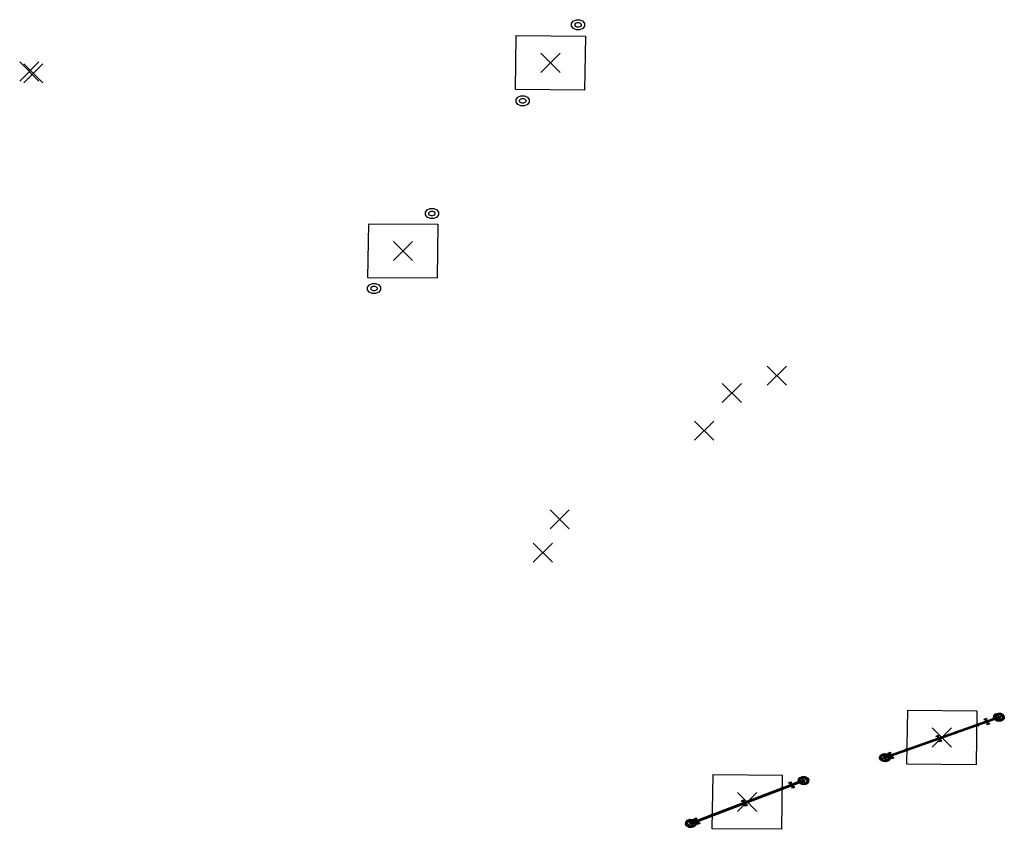
# Model space of a CAD drawing. Extents: x 0 to 11785904, y -4645804 to 7053058.
# Drawn here: x 11769304 to 11769611, y 7031705 to 7031957 of the extents above; entities that cross this region are included whole.
import ezdxf

# ---------------------------------------------------------------- set-up
doc = ezdxf.new("R2010")
doc.units = 0
doc.header["$MEASUREMENT"] = 0
doc.header["$PDMODE"] = 3
doc.header["$PDSIZE"] = 3
doc.layers.add('Placemark', color=7, linetype='Continuous')

msp = doc.modelspace()

# ---------------------------------------------------------------- linework, layer by layer
at = {"layer": 'Placemark', "color": 253}
for points, elevation in [([(11769477.28, 7031954.05), (11769476.34, 7031954.47), (11769475.79, 7031955.2), (11769475.78, 7031956.05), (11769476.32, 7031956.79), (11769477.26, 7031957.22), (11769478.35, 7031957.22), (11769479.29, 7031956.8), (11769479.84, 7031956.07), (11769479.85, 7031955.22), (11769479.31, 7031954.49), (11769478.37, 7031954.06), (11769477.28, 7031954.05)], -14567555.62), ([(11769477.57, 7031954.9), (11769477.13, 7031955.1), (11769476.87, 7031955.44), (11769476.87, 7031955.83), (11769477.12, 7031956.17), (11769477.56, 7031956.37), (11769478.06, 7031956.37), (11769478.5, 7031956.18), (11769478.75, 7031955.84), (11769478.76, 7031955.45), (11769478.51, 7031955.1), (11769478.07, 7031954.9), (11769477.57, 7031954.9)], -5657914.45), ([(11769480.08, 7031952.11), (11769479.84, 7031935.26), (11769458.26, 7031935.45), (11769458.49, 7031952.3), (11769480.08, 7031952.11)], -14567555.62), ([(11769459.99, 7031930.34), (11769459.04, 7031930.76), (11769458.49, 7031931.49), (11769458.49, 7031932.34), (11769459.03, 7031933.08), (11769459.96, 7031933.51), (11769461.05, 7031933.51), (11769462, 7031933.09), (11769462.55, 7031932.36), (11769462.55, 7031931.51), (11769462.01, 7031930.77), (11769461.08, 7031930.34), (11769459.99, 7031930.34)], -14567555.62), ([(11769460.27, 7031931.19), (11769459.83, 7031931.38), (11769459.58, 7031931.72), (11769459.58, 7031932.12), (11769459.83, 7031932.46), (11769460.26, 7031932.66), (11769460.77, 7031932.66), (11769461.21, 7031932.47), (11769461.46, 7031932.13), (11769461.46, 7031931.73), (11769461.21, 7031931.39), (11769460.78, 7031931.19), (11769460.27, 7031931.19)], -5657914.45), ([(11769431.62, 7031895.2), (11769430.69, 7031895.64), (11769430.16, 7031896.38), (11769430.18, 7031897.23), (11769430.74, 7031897.96), (11769431.69, 7031898.37), (11769432.78, 7031898.35), (11769433.71, 7031897.91), (11769434.24, 7031897.17), (11769434.22, 7031896.32), (11769433.66, 7031895.59), (11769432.7, 7031895.18), (11769431.62, 7031895.2)], -14567555.62), ([(11769431.93, 7031896.04), (11769431.5, 7031896.25), (11769431.25, 7031896.59), (11769431.26, 7031896.98), (11769431.52, 7031897.32), (11769431.96, 7031897.51), (11769432.47, 7031897.51), (11769432.9, 7031897.3), (11769433.15, 7031896.96), (11769433.14, 7031896.56), (11769432.87, 7031896.23), (11769432.43, 7031896.03), (11769431.93, 7031896.04)], -5657914.45), ([(11769434.09, 7031893.42), (11769433.85, 7031876.57), (11769412.27, 7031876.76), (11769412.51, 7031893.61), (11769434.09, 7031893.42)], -14567555.62), ([(11769413.58, 7031871.83), (11769412.64, 7031872.27), (11769412.12, 7031873.01), (11769412.14, 7031873.86), (11769412.7, 7031874.58), (11769413.65, 7031874.99), (11769414.74, 7031874.98), (11769415.67, 7031874.54), (11769416.2, 7031873.8), (11769416.18, 7031872.95), (11769415.61, 7031872.22), (11769414.66, 7031871.81), (11769413.58, 7031871.83)], -14567555.62), ([(11769413.89, 7031872.67), (11769413.45, 7031872.87), (11769413.21, 7031873.22), (11769413.22, 7031873.61), (11769413.48, 7031873.95), (11769413.92, 7031874.14), (11769414.43, 7031874.13), (11769414.86, 7031873.93), (11769415.1, 7031873.59), (11769415.09, 7031873.19), (11769414.83, 7031872.85), (11769414.39, 7031872.66), (11769413.89, 7031872.67)], -5657914.45), ([(11769602.21, 7031741.73), (11769601.97, 7031724.87), (11769580.39, 7031725.06), (11769580.63, 7031741.91), (11769602.21, 7031741.73)], -14086440.85), ([(11769607.78, 7031738.85), (11769607.42, 7031739.47), (11769607.51, 7031740.15), (11769608.02, 7031740.71), (11769608.81, 7031740.99), (11769609.68, 7031740.92), (11769610.39, 7031740.52), (11769610.75, 7031739.9), (11769610.67, 7031739.22), (11769610.16, 7031738.67), (11769609.36, 7031738.39), (11769608.49, 7031738.46), (11769607.78, 7031738.85)], -14086440.85), ([(11769608.03, 7031739.01), (11769607.74, 7031739.51), (11769607.81, 7031740.06), (11769608.22, 7031740.51), (11769608.86, 7031740.74), (11769609.57, 7031740.69), (11769610.14, 7031740.37), (11769610.44, 7031739.86), (11769610.37, 7031739.31), (11769609.95, 7031738.86), (11769609.31, 7031738.63), (11769608.61, 7031738.69), (11769608.03, 7031739.01)], -9631620.26), ([(11769608.04, 7031739.02), (11769607.75, 7031739.52), (11769607.82, 7031740.06), (11769608.23, 7031740.5), (11769608.87, 7031740.73), (11769609.56, 7031740.68), (11769610.13, 7031740.36), (11769610.42, 7031739.86), (11769610.35, 7031739.32), (11769609.94, 7031738.87), (11769609.31, 7031738.65), (11769608.61, 7031738.7), (11769608.04, 7031739.02)], -9631620.26), ([(11769608.27, 7031739.16), (11769608.04, 7031739.55), (11769608.09, 7031739.98), (11769608.41, 7031740.33), (11769608.91, 7031740.51), (11769609.46, 7031740.46), (11769609.91, 7031740.21), (11769610.14, 7031739.82), (11769610.08, 7031739.4), (11769609.76, 7031739.05), (11769609.26, 7031738.87), (11769608.71, 7031738.91), (11769608.27, 7031739.16)], -5622281.74), ([(11769609.13, 7031739.7), (11769609.05, 7031739.67), (11769608.43, 7031740.74), (11769608.51, 7031740.77), (11769609.13, 7031739.7)], -8751617.81), ([(11769609.05, 7031739.67), (11769609.13, 7031739.7), (11769608.51, 7031740.77), (11769608.43, 7031740.74), (11769609.05, 7031739.67)], -8729694.48), ([(11769609.13, 7031739.7), (11769609.05, 7031739.67), (11769608.48, 7031740.66), (11769608.55, 7031740.69), (11769609.13, 7031739.7)], -7103334.19), ([(11769609.05, 7031739.67), (11769609.13, 7031739.7), (11769608.55, 7031740.69), (11769608.48, 7031740.66), (11769609.05, 7031739.67)], -7081410.86), ([(11769609.19, 7031739.51), (11769608.98, 7031739.87), (11769573.41, 7031727.28), (11769573.62, 7031726.91), (11769609.19, 7031739.51)], -5689104.04), ([(11769608.98, 7031739.87), (11769609.19, 7031739.51), (11769573.62, 7031726.91), (11769573.41, 7031727.28), (11769608.98, 7031739.87)], -5733652.25), ([(11769609.19, 7031739.51), (11769608.98, 7031739.86), (11769573.41, 7031727.27), (11769573.61, 7031726.92), (11769609.19, 7031739.51)], -9846936.59), ([(11769608.98, 7031739.86), (11769609.19, 7031739.51), (11769573.61, 7031726.92), (11769573.41, 7031727.27), (11769608.98, 7031739.86)], -9950882.4), ([(11769609.19, 7031739.51), (11769608.98, 7031739.86), (11769573.41, 7031727.27), (11769573.61, 7031726.92), (11769609.19, 7031739.51)], -10559707.88), ([(11769608.98, 7031739.86), (11769609.19, 7031739.51), (11769573.61, 7031726.92), (11769573.41, 7031727.27), (11769608.98, 7031739.86)], -10663653.7), ([(11769609.17, 7031739.54), (11769609, 7031739.84), (11769573.42, 7031727.25), (11769573.6, 7031726.95), (11769609.17, 7031739.54)], -7047824.32), ([(11769609, 7031739.84), (11769609.17, 7031739.54), (11769573.6, 7031726.95), (11769573.42, 7031727.25), (11769609, 7031739.84)], -7136920.73), ([(11769609.17, 7031739.54), (11769609, 7031739.84), (11769573.42, 7031727.25), (11769573.6, 7031726.95), (11769609.17, 7031739.54)], -8696107.94), ([(11769609, 7031739.84), (11769609.17, 7031739.54), (11769573.6, 7031726.95), (11769573.42, 7031727.25), (11769609, 7031739.84)], -8785204.35), ([(11769602.57, 7031737.38), (11769602.49, 7031737.36), (11769602.28, 7031737.72), (11769602.36, 7031737.75), (11769602.57, 7031737.38)], -5722339.81), ([(11769602.49, 7031737.36), (11769602.57, 7031737.38), (11769602.36, 7031737.75), (11769602.28, 7031737.72), (11769602.49, 7031737.36)], -5700416.48), ([(11769602.49, 7031737.36), (11769602.57, 7031737.38), (11769602.78, 7031737.02), (11769602.71, 7031736.99), (11769602.49, 7031737.36)], -5722339.81), ([(11769602.57, 7031737.38), (11769602.49, 7031737.36), (11769602.71, 7031736.99), (11769602.78, 7031737.02), (11769602.57, 7031737.38)], -5700416.48), ([(11769604.69, 7031738.82), (11769604.5, 7031739.14), (11769605.15, 7031739.37), (11769605.33, 7031739.05), (11769604.69, 7031738.82)], -9791280.56), ([(11769604.69, 7031738.82), (11769604.5, 7031739.14), (11769605.15, 7031739.37), (11769605.33, 7031739.05), (11769604.69, 7031738.82)], -10708084.98), ([(11769605.24, 7031738.33), (11769605.45, 7031738.4), (11769605.02, 7031739.13), (11769604.81, 7031739.06), (11769605.24, 7031738.33)], -9876635.39), ([(11769605.45, 7031738.4), (11769605.24, 7031738.33), (11769604.81, 7031739.06), (11769605.02, 7031739.13), (11769605.45, 7031738.4)], -9921183.6), ([(11769605.24, 7031738.33), (11769605.45, 7031738.4), (11769605.02, 7031739.13), (11769604.81, 7031739.06), (11769605.24, 7031738.33)], -10589406.69), ([(11769605.45, 7031738.4), (11769605.24, 7031738.33), (11769604.81, 7031739.06), (11769605.02, 7031739.13), (11769605.45, 7031738.4)], -10633954.89), ([(11769605.45, 7031738.4), (11769605.24, 7031738.33), (11769605.66, 7031737.59), (11769605.87, 7031737.67), (11769605.45, 7031738.4)], -9876635.39), ([(11769605.24, 7031738.33), (11769605.45, 7031738.4), (11769605.87, 7031737.67), (11769605.66, 7031737.59), (11769605.24, 7031738.33)], -9921183.6), ([(11769605.45, 7031738.4), (11769605.24, 7031738.33), (11769605.66, 7031737.59), (11769605.87, 7031737.67), (11769605.45, 7031738.4)], -10589406.69), ([(11769605.24, 7031738.33), (11769605.45, 7031738.4), (11769605.87, 7031737.67), (11769605.66, 7031737.59), (11769605.24, 7031738.33)], -10633954.89), ([(11769605.54, 7031737.36), (11769605.35, 7031737.68), (11769606, 7031737.91), (11769606.18, 7031737.59), (11769605.54, 7031737.36)], -9791280.56), ([(11769605.54, 7031737.36), (11769605.35, 7031737.68), (11769606, 7031737.91), (11769606.18, 7031737.59), (11769605.54, 7031737.36)], -10708084.98), ([(11769609.05, 7031739.67), (11769609.13, 7031739.7), (11769609.7, 7031738.72), (11769609.62, 7031738.69), (11769609.05, 7031739.67)], -7103334.19), ([(11769609.13, 7031739.7), (11769609.05, 7031739.67), (11769609.62, 7031738.69), (11769609.7, 7031738.72), (11769609.13, 7031739.7)], -7081410.86), ([(11769609.05, 7031739.67), (11769609.13, 7031739.7), (11769609.74, 7031738.64), (11769609.67, 7031738.61), (11769609.05, 7031739.67)], -8751617.81), ([(11769609.13, 7031739.7), (11769609.05, 7031739.67), (11769609.67, 7031738.61), (11769609.74, 7031738.64), (11769609.13, 7031739.7)], -8729694.48), ([(11769609.1, 7031739.66), (11769609.07, 7031739.72), (11769610.24, 7031740.13), (11769610.28, 7031740.07), (11769609.1, 7031739.66)], -5677791.61), ([(11769609.07, 7031739.72), (11769609.1, 7031739.66), (11769610.28, 7031740.07), (11769610.24, 7031740.13), (11769609.07, 7031739.72)], -5655868.28), ([(11769600.33, 7031736.59), (11769600.39, 7031736.55), (11769600.47, 7031736.55), (11769600.52, 7031736.6), (11769600.52, 7031736.66), (11769600.46, 7031736.7), (11769600.39, 7031736.7), (11769600.33, 7031736.65), (11769600.33, 7031736.59)], -10611680.79), ([(11769600.33, 7031736.59), (11769600.39, 7031736.55), (11769600.47, 7031736.55), (11769600.52, 7031736.6), (11769600.52, 7031736.66), (11769600.46, 7031736.7), (11769600.39, 7031736.7), (11769600.33, 7031736.65), (11769600.33, 7031736.59)], -11235355.67), ([(11769589.71, 7031733.52), (11769589.52, 7031733.84), (11769590.17, 7031734.07), (11769590.35, 7031733.75), (11769589.71, 7031733.52)], -9791280.56), ([(11769589.71, 7031733.52), (11769589.52, 7031733.84), (11769590.17, 7031734.07), (11769590.35, 7031733.75), (11769589.71, 7031733.52)], -10708084.98), ([(11769590.26, 7031733.02), (11769590.47, 7031733.1), (11769590.04, 7031733.83), (11769589.83, 7031733.76), (11769590.26, 7031733.02)], -9876635.39), ([(11769590.47, 7031733.1), (11769590.26, 7031733.02), (11769589.83, 7031733.76), (11769590.04, 7031733.83), (11769590.47, 7031733.1)], -9921183.6), ([(11769590.26, 7031733.02), (11769590.47, 7031733.1), (11769590.04, 7031733.83), (11769589.83, 7031733.76), (11769590.26, 7031733.02)], -10589406.69), ([(11769590.47, 7031733.1), (11769590.26, 7031733.02), (11769589.83, 7031733.76), (11769590.04, 7031733.83), (11769590.47, 7031733.1)], -10633954.89), ([(11769590.4, 7031733.07), (11769590.32, 7031733.05), (11769590.01, 7031733.6), (11769590.08, 7031733.62), (11769590.4, 7031733.07)], -7103334.19), ([(11769590.32, 7031733.05), (11769590.4, 7031733.07), (11769590.08, 7031733.62), (11769590.01, 7031733.6), (11769590.32, 7031733.05)], -7081410.86), ([(11769590.4, 7031733.07), (11769590.32, 7031733.05), (11769590.01, 7031733.6), (11769590.08, 7031733.62), (11769590.4, 7031733.07)], -8751617.81), ([(11769590.32, 7031733.05), (11769590.4, 7031733.07), (11769590.08, 7031733.62), (11769590.01, 7031733.6), (11769590.32, 7031733.05)], -8729694.48), ([(11769590.47, 7031733.1), (11769590.26, 7031733.02), (11769590.68, 7031732.29), (11769590.89, 7031732.37), (11769590.47, 7031733.1)], -9876635.39), ([(11769590.26, 7031733.02), (11769590.47, 7031733.1), (11769590.89, 7031732.37), (11769590.68, 7031732.29), (11769590.26, 7031733.02)], -9921183.6), ([(11769590.47, 7031733.1), (11769590.26, 7031733.02), (11769590.68, 7031732.29), (11769590.89, 7031732.37), (11769590.47, 7031733.1)], -10589406.69), ([(11769590.26, 7031733.02), (11769590.47, 7031733.1), (11769590.89, 7031732.37), (11769590.68, 7031732.29), (11769590.26, 7031733.02)], -10633954.89), ([(11769590.27, 7031733.03), (11769590.33, 7031732.99), (11769590.4, 7031732.99), (11769590.46, 7031733.03), (11769590.45, 7031733.09), (11769590.4, 7031733.14), (11769590.32, 7031733.13), (11769590.27, 7031733.09), (11769590.27, 7031733.03)], -10611680.79), ([(11769590.27, 7031733.03), (11769590.33, 7031732.99), (11769590.4, 7031732.99), (11769590.46, 7031733.03), (11769590.45, 7031733.09), (11769590.4, 7031733.14), (11769590.32, 7031733.13), (11769590.27, 7031733.09), (11769590.27, 7031733.03)], -11235355.67), ([(11769590.32, 7031733.05), (11769590.4, 7031733.07), (11769590.72, 7031732.53), (11769590.64, 7031732.5), (11769590.32, 7031733.05)], -7103334.19), ([(11769590.4, 7031733.07), (11769590.32, 7031733.05), (11769590.64, 7031732.5), (11769590.72, 7031732.53), (11769590.4, 7031733.07)], -7081410.86), ([(11769590.32, 7031733.05), (11769590.4, 7031733.07), (11769590.72, 7031732.53), (11769590.64, 7031732.5), (11769590.32, 7031733.05)], -8751617.81), ([(11769590.4, 7031733.07), (11769590.32, 7031733.05), (11769590.64, 7031732.5), (11769590.72, 7031732.53), (11769590.4, 7031733.07)], -8729694.48), ([(11769590.56, 7031732.06), (11769590.37, 7031732.38), (11769591.02, 7031732.6), (11769591.2, 7031732.28), (11769590.56, 7031732.06)], -9791280.56), ([(11769590.56, 7031732.06), (11769590.37, 7031732.38), (11769591.02, 7031732.6), (11769591.2, 7031732.28), (11769590.56, 7031732.06)], -10708084.98), ([(11769572.21, 7031726.26), (11769571.85, 7031726.88), (11769571.93, 7031727.56), (11769572.44, 7031728.12), (11769573.24, 7031728.4), (11769574.11, 7031728.33), (11769574.82, 7031727.93), (11769575.18, 7031727.31), (11769575.09, 7031726.63), (11769574.58, 7031726.08), (11769573.79, 7031725.8), (11769572.92, 7031725.86), (11769572.21, 7031726.26)], -14086440.85), ([(11769572.45, 7031726.42), (11769572.16, 7031726.92), (11769572.23, 7031727.47), (11769572.64, 7031727.92), (11769573.29, 7031728.15), (11769573.99, 7031728.1), (11769574.57, 7031727.77), (11769574.86, 7031727.27), (11769574.79, 7031726.72), (11769574.38, 7031726.27), (11769573.73, 7031726.04), (11769573.03, 7031726.1), (11769572.45, 7031726.42)], -9631620.26), ([(11769572.47, 7031726.43), (11769572.18, 7031726.93), (11769572.25, 7031727.47), (11769572.65, 7031727.91), (11769573.29, 7031728.14), (11769573.99, 7031728.08), (11769574.56, 7031727.77), (11769574.84, 7031727.27), (11769574.78, 7031726.73), (11769574.37, 7031726.28), (11769573.73, 7031726.06), (11769573.04, 7031726.11), (11769572.47, 7031726.43)], -9631620.26), ([(11769573.55, 7031727.11), (11769573.47, 7031727.08), (11769572.85, 7031728.15), (11769572.93, 7031728.18), (11769573.55, 7031727.11)], -8751617.81), ([(11769573.47, 7031727.08), (11769573.55, 7031727.11), (11769572.93, 7031728.18), (11769572.85, 7031728.15), (11769573.47, 7031727.08)], -8729694.48), ([(11769573.55, 7031727.11), (11769573.47, 7031727.08), (11769572.9, 7031728.07), (11769572.98, 7031728.1), (11769573.55, 7031727.11)], -7103334.19), ([(11769573.47, 7031727.08), (11769573.55, 7031727.11), (11769572.98, 7031728.1), (11769572.9, 7031728.07), (11769573.47, 7031727.08)], -7081410.86), ([(11769574.73, 7031728.22), (11769574.54, 7031728.54), (11769575.19, 7031728.77), (11769575.38, 7031728.45), (11769574.73, 7031728.22)], -9791280.56), ([(11769574.73, 7031728.22), (11769574.54, 7031728.54), (11769575.19, 7031728.77), (11769575.38, 7031728.45), (11769574.73, 7031728.22)], -10708084.98), ([(11769575.28, 7031727.72), (11769575.49, 7031727.8), (11769575.06, 7031728.53), (11769574.86, 7031728.45), (11769575.28, 7031727.72)], -9876635.39), ([(11769575.49, 7031727.8), (11769575.28, 7031727.72), (11769574.86, 7031728.45), (11769575.06, 7031728.53), (11769575.49, 7031727.8)], -9921183.6), ([(11769575.28, 7031727.72), (11769575.49, 7031727.8), (11769575.06, 7031728.53), (11769574.86, 7031728.45), (11769575.28, 7031727.72)], -10589406.69), ([(11769575.49, 7031727.8), (11769575.28, 7031727.72), (11769574.86, 7031728.45), (11769575.06, 7031728.53), (11769575.49, 7031727.8)], -10633954.89), ([(11769580.1, 7031729.43), (11769580.03, 7031729.4), (11769579.81, 7031729.77), (11769579.89, 7031729.8), (11769580.1, 7031729.43)], -5722339.81), ([(11769580.03, 7031729.4), (11769580.1, 7031729.43), (11769579.89, 7031729.8), (11769579.81, 7031729.77), (11769580.03, 7031729.4)], -5700416.48), ([(11769580.03, 7031729.4), (11769580.1, 7031729.43), (11769580.32, 7031729.06), (11769580.24, 7031729.04), (11769580.03, 7031729.4)], -5722339.81), ([(11769580.1, 7031729.43), (11769580.03, 7031729.4), (11769580.24, 7031729.04), (11769580.32, 7031729.06), (11769580.1, 7031729.43)], -5700416.48), ([(11769582.08, 7031730.13), (11769582.14, 7031730.09), (11769582.21, 7031730.09), (11769582.27, 7031730.13), (11769582.26, 7031730.19), (11769582.21, 7031730.24), (11769582.13, 7031730.23), (11769582.08, 7031730.19), (11769582.08, 7031730.13)], -10611680.79), ([(11769582.08, 7031730.13), (11769582.14, 7031730.09), (11769582.21, 7031730.09), (11769582.27, 7031730.13), (11769582.26, 7031730.19), (11769582.21, 7031730.24), (11769582.13, 7031730.23), (11769582.08, 7031730.19), (11769582.08, 7031730.13)], -11235355.67), ([(11769573.49, 7031727.13), (11769573.53, 7031727.07), (11769572.36, 7031726.65), (11769572.32, 7031726.71), (11769573.49, 7031727.13)], -5677791.61), ([(11769573.53, 7031727.07), (11769573.49, 7031727.13), (11769572.32, 7031726.71), (11769572.36, 7031726.65), (11769573.53, 7031727.07)], -5655868.28), ([(11769572.69, 7031726.57), (11769572.46, 7031726.96), (11769572.52, 7031727.39), (11769572.84, 7031727.74), (11769573.34, 7031727.92), (11769573.89, 7031727.87), (11769574.33, 7031727.62), (11769574.56, 7031727.23), (11769574.51, 7031726.8), (11769574.19, 7031726.46), (11769573.68, 7031726.28), (11769573.14, 7031726.32), (11769572.69, 7031726.57)], -5622281.74), ([(11769573.47, 7031727.08), (11769573.55, 7031727.11), (11769574.12, 7031726.13), (11769574.04, 7031726.1), (11769573.47, 7031727.08)], -7103334.19), ([(11769573.55, 7031727.11), (11769573.47, 7031727.08), (11769574.04, 7031726.1), (11769574.12, 7031726.13), (11769573.55, 7031727.11)], -7081410.86), ([(11769573.47, 7031727.08), (11769573.55, 7031727.11), (11769574.17, 7031726.04), (11769574.09, 7031726.02), (11769573.47, 7031727.08)], -8751617.81), ([(11769573.55, 7031727.11), (11769573.47, 7031727.08), (11769574.09, 7031726.02), (11769574.17, 7031726.04), (11769573.55, 7031727.11)], -8729694.48), ([(11769575.49, 7031727.8), (11769575.28, 7031727.72), (11769575.7, 7031726.99), (11769575.91, 7031727.07), (11769575.49, 7031727.8)], -9876635.39), ([(11769575.28, 7031727.72), (11769575.49, 7031727.8), (11769575.91, 7031727.07), (11769575.7, 7031726.99), (11769575.28, 7031727.72)], -9921183.6), ([(11769575.49, 7031727.8), (11769575.28, 7031727.72), (11769575.7, 7031726.99), (11769575.91, 7031727.07), (11769575.49, 7031727.8)], -10589406.69), ([(11769575.28, 7031727.72), (11769575.49, 7031727.8), (11769575.91, 7031727.07), (11769575.7, 7031726.99), (11769575.28, 7031727.72)], -10633954.89), ([(11769575.58, 7031726.75), (11769575.39, 7031727.07), (11769576.04, 7031727.3), (11769576.22, 7031726.98), (11769575.58, 7031726.75)], -9791280.56), ([(11769575.58, 7031726.75), (11769575.39, 7031727.07), (11769576.04, 7031727.3), (11769576.22, 7031726.98), (11769575.58, 7031726.75)], -10708084.98), ([(11769548.23, 7031719.78), (11769548, 7031720.14), (11769512.9, 7031706.76), (11769513.12, 7031706.4), (11769548.23, 7031719.78)], -5486357.09), ([(11769548, 7031720.14), (11769548.23, 7031719.78), (11769513.12, 7031706.4), (11769512.9, 7031706.76), (11769548, 7031720.14)], -5530905.3), ([(11769548.22, 7031719.78), (11769548, 7031720.13), (11769512.9, 7031706.76), (11769513.12, 7031706.41), (11769548.22, 7031719.78)], -9644189.64), ([(11769548, 7031720.13), (11769548.22, 7031719.78), (11769513.12, 7031706.41), (11769512.9, 7031706.76), (11769548, 7031720.13)], -9748135.45), ([(11769548.22, 7031719.78), (11769548, 7031720.13), (11769512.9, 7031706.76), (11769513.12, 7031706.41), (11769548.22, 7031719.78)], -10356960.93), ([(11769548, 7031720.13), (11769548.22, 7031719.78), (11769513.12, 7031706.41), (11769512.9, 7031706.76), (11769548, 7031720.13)], -10460906.74), ([(11769548.21, 7031719.81), (11769548.02, 7031720.11), (11769512.92, 7031706.73), (11769513.1, 7031706.43), (11769548.21, 7031719.81)], -6845077.37), ([(11769548.02, 7031720.11), (11769548.21, 7031719.81), (11769513.1, 7031706.43), (11769512.92, 7031706.73), (11769548.02, 7031720.11)], -6934173.78), ([(11769548.21, 7031719.81), (11769548.02, 7031720.11), (11769512.92, 7031706.73), (11769513.1, 7031706.43), (11769548.21, 7031719.81)], -8493360.99), ([(11769548.02, 7031720.11), (11769548.21, 7031719.81), (11769513.1, 7031706.43), (11769512.92, 7031706.73), (11769548.02, 7031720.11)], -8582457.4), ([(11769541.47, 7031721.6), (11769541.23, 7031704.75), (11769519.65, 7031704.94), (11769519.89, 7031721.79), (11769541.47, 7031721.6)], -13883723.13), ([(11769543.75, 7031718.99), (11769543.55, 7031719.31), (11769544.19, 7031719.55), (11769544.38, 7031719.23), (11769543.75, 7031718.99)], -9588533.61), ([(11769543.75, 7031718.99), (11769543.55, 7031719.31), (11769544.19, 7031719.55), (11769544.38, 7031719.23), (11769543.75, 7031718.99)], -10505338.03), ([(11769544.31, 7031718.51), (11769544.52, 7031718.59), (11769544.07, 7031719.31), (11769543.86, 7031719.23), (11769544.31, 7031718.51)], -9673888.44), ([(11769544.52, 7031718.59), (11769544.31, 7031718.51), (11769543.86, 7031719.23), (11769544.07, 7031719.31), (11769544.52, 7031718.59)], -9718436.65), ([(11769544.31, 7031718.51), (11769544.52, 7031718.59), (11769544.07, 7031719.31), (11769543.86, 7031719.23), (11769544.31, 7031718.51)], -10386659.73), ([(11769544.52, 7031718.59), (11769544.31, 7031718.51), (11769543.86, 7031719.23), (11769544.07, 7031719.31), (11769544.52, 7031718.59)], -10431207.94), ([(11769546.84, 7031719.09), (11769546.46, 7031719.7), (11769546.52, 7031720.39), (11769547.01, 7031720.95), (11769547.79, 7031721.25), (11769548.66, 7031721.2), (11769549.39, 7031720.82), (11769549.77, 7031720.21), (11769549.71, 7031719.53), (11769549.22, 7031718.96), (11769548.43, 7031718.66), (11769547.56, 7031718.71), (11769546.84, 7031719.09)], -13883723.13), ([(11769547.08, 7031719.26), (11769546.77, 7031719.75), (11769546.82, 7031720.3), (11769547.22, 7031720.76), (11769547.85, 7031721), (11769548.56, 7031720.97), (11769549.14, 7031720.66), (11769549.45, 7031720.16), (11769549.41, 7031719.61), (11769549.01, 7031719.15), (11769548.37, 7031718.91), (11769547.67, 7031718.95), (11769547.08, 7031719.26)], -9428873.31), ([(11769547.09, 7031719.26), (11769546.79, 7031719.76), (11769546.84, 7031720.3), (11769547.23, 7031720.75), (11769547.85, 7031720.99), (11769548.55, 7031720.95), (11769549.13, 7031720.65), (11769549.44, 7031720.16), (11769549.39, 7031719.61), (11769549, 7031719.16), (11769548.37, 7031718.92), (11769547.67, 7031718.96), (11769547.09, 7031719.26)], -9428873.31), ([(11769547.31, 7031719.41), (11769547.07, 7031719.8), (11769547.11, 7031720.23), (11769547.42, 7031720.58), (11769547.91, 7031720.77), (11769548.46, 7031720.74), (11769548.91, 7031720.5), (11769549.16, 7031720.12), (11769549.12, 7031719.69), (11769548.81, 7031719.33), (11769548.32, 7031719.14), (11769547.77, 7031719.17), (11769547.31, 7031719.41)], -5419534.78), ([(11769548.15, 7031719.97), (11769548.07, 7031719.94), (11769547.42, 7031720.99), (11769547.49, 7031721.02), (11769548.15, 7031719.97)], -8548870.86), ([(11769548.07, 7031719.94), (11769548.15, 7031719.97), (11769547.49, 7031721.02), (11769547.42, 7031720.99), (11769548.07, 7031719.94)], -8526947.53), ([(11769548.15, 7031719.97), (11769548.07, 7031719.94), (11769547.47, 7031720.91), (11769547.54, 7031720.94), (11769548.15, 7031719.97)], -6900587.24), ([(11769548.07, 7031719.94), (11769548.15, 7031719.97), (11769547.54, 7031720.94), (11769547.47, 7031720.91), (11769548.07, 7031719.94)], -6878663.91), ([(11769548.07, 7031719.94), (11769548.15, 7031719.97), (11769548.76, 7031719), (11769548.68, 7031718.97), (11769548.07, 7031719.94)], -6900587.24), ([(11769548.15, 7031719.97), (11769548.07, 7031719.94), (11769548.68, 7031718.97), (11769548.76, 7031719), (11769548.15, 7031719.97)], -6878663.91), ([(11769548.07, 7031719.94), (11769548.15, 7031719.97), (11769548.81, 7031718.92), (11769548.73, 7031718.89), (11769548.07, 7031719.94)], -8548870.86), ([(11769548.15, 7031719.97), (11769548.07, 7031719.94), (11769548.73, 7031718.89), (11769548.81, 7031718.92), (11769548.15, 7031719.97)], -8526947.53), ([(11769548.13, 7031719.93), (11769548.09, 7031719.99), (11769549.25, 7031720.43), (11769549.29, 7031720.37), (11769548.13, 7031719.93)], -5475044.65), ([(11769548.09, 7031719.99), (11769548.13, 7031719.93), (11769549.29, 7031720.37), (11769549.25, 7031720.43), (11769548.09, 7031719.99)], -5453121.32), ([(11769539.48, 7031716.67), (11769539.54, 7031716.63), (11769539.61, 7031716.63), (11769539.66, 7031716.68), (11769539.66, 7031716.74), (11769539.6, 7031716.78), (11769539.52, 7031716.77), (11769539.47, 7031716.73), (11769539.48, 7031716.67)], -10408933.84), ([(11769539.48, 7031716.67), (11769539.54, 7031716.63), (11769539.61, 7031716.63), (11769539.66, 7031716.68), (11769539.66, 7031716.74), (11769539.6, 7031716.78), (11769539.52, 7031716.77), (11769539.47, 7031716.73), (11769539.48, 7031716.67)], -11032608.72), ([(11769541.68, 7031717.51), (11769541.61, 7031717.48), (11769541.38, 7031717.84), (11769541.46, 7031717.87), (11769541.68, 7031717.51)], -5519592.86), ([(11769541.61, 7031717.48), (11769541.68, 7031717.51), (11769541.46, 7031717.87), (11769541.38, 7031717.84), (11769541.61, 7031717.48)], -5497669.53), ([(11769541.61, 7031717.48), (11769541.68, 7031717.51), (11769541.91, 7031717.15), (11769541.83, 7031717.12), (11769541.61, 7031717.48)], -5519592.86), ([(11769541.68, 7031717.51), (11769541.61, 7031717.48), (11769541.83, 7031717.12), (11769541.91, 7031717.15), (11769541.68, 7031717.51)], -5497669.53), ([(11769544.52, 7031718.59), (11769544.31, 7031718.51), (11769544.77, 7031717.79), (11769544.97, 7031717.87), (11769544.52, 7031718.59)], -9673888.44), ([(11769544.31, 7031718.51), (11769544.52, 7031718.59), (11769544.97, 7031717.87), (11769544.77, 7031717.79), (11769544.31, 7031718.51)], -9718436.65), ([(11769544.52, 7031718.59), (11769544.31, 7031718.51), (11769544.77, 7031717.79), (11769544.97, 7031717.87), (11769544.52, 7031718.59)], -10386659.73), ([(11769544.31, 7031718.51), (11769544.52, 7031718.59), (11769544.97, 7031717.87), (11769544.77, 7031717.79), (11769544.31, 7031718.51)], -10431207.94), ([(11769544.65, 7031717.55), (11769544.45, 7031717.86), (11769545.09, 7031718.11), (11769545.29, 7031717.79), (11769544.65, 7031717.55)], -9588533.61), ([(11769544.65, 7031717.55), (11769544.45, 7031717.86), (11769545.09, 7031718.11), (11769545.29, 7031717.79), (11769544.65, 7031717.55)], -10505338.03), ([(11769528.97, 7031713.36), (11769528.77, 7031713.67), (11769529.41, 7031713.92), (11769529.6, 7031713.6), (11769528.97, 7031713.36)], -9588533.61), ([(11769528.97, 7031713.36), (11769528.77, 7031713.67), (11769529.41, 7031713.92), (11769529.6, 7031713.6), (11769528.97, 7031713.36)], -10505338.03), ([(11769529.53, 7031712.88), (11769529.74, 7031712.96), (11769529.29, 7031713.68), (11769529.08, 7031713.6), (11769529.53, 7031712.88)], -9673888.44), ([(11769529.74, 7031712.96), (11769529.53, 7031712.88), (11769529.08, 7031713.6), (11769529.29, 7031713.68), (11769529.74, 7031712.96)], -9718436.65), ([(11769529.53, 7031712.88), (11769529.74, 7031712.96), (11769529.29, 7031713.68), (11769529.08, 7031713.6), (11769529.53, 7031712.88)], -10386659.73), ([(11769529.74, 7031712.96), (11769529.53, 7031712.88), (11769529.08, 7031713.6), (11769529.29, 7031713.68), (11769529.74, 7031712.96)], -10431207.94), ([(11769529.68, 7031712.93), (11769529.6, 7031712.9), (11769529.26, 7031713.44), (11769529.34, 7031713.47), (11769529.68, 7031712.93)], -6900587.24), ([(11769529.6, 7031712.9), (11769529.68, 7031712.93), (11769529.34, 7031713.47), (11769529.26, 7031713.44), (11769529.6, 7031712.9)], -6878663.91), ([(11769529.68, 7031712.93), (11769529.6, 7031712.9), (11769529.26, 7031713.44), (11769529.34, 7031713.47), (11769529.68, 7031712.93)], -8548870.86), ([(11769529.6, 7031712.9), (11769529.68, 7031712.93), (11769529.34, 7031713.47), (11769529.26, 7031713.44), (11769529.6, 7031712.9)], -8526947.53), ([(11769529.74, 7031712.96), (11769529.53, 7031712.88), (11769529.99, 7031712.16), (11769530.19, 7031712.23), (11769529.74, 7031712.96)], -9673888.44), ([(11769529.53, 7031712.88), (11769529.74, 7031712.96), (11769530.19, 7031712.23), (11769529.99, 7031712.16), (11769529.53, 7031712.88)], -9718436.65), ([(11769529.74, 7031712.96), (11769529.53, 7031712.88), (11769529.99, 7031712.16), (11769530.19, 7031712.23), (11769529.74, 7031712.96)], -10386659.73), ([(11769529.53, 7031712.88), (11769529.74, 7031712.96), (11769530.19, 7031712.23), (11769529.99, 7031712.16), (11769529.53, 7031712.88)], -10431207.94), ([(11769529.55, 7031712.88), (11769529.6, 7031712.84), (11769529.68, 7031712.85), (11769529.73, 7031712.89), (11769529.73, 7031712.95), (11769529.67, 7031712.99), (11769529.59, 7031712.99), (11769529.54, 7031712.94), (11769529.55, 7031712.88)], -10408933.84), ([(11769529.55, 7031712.88), (11769529.6, 7031712.84), (11769529.68, 7031712.85), (11769529.73, 7031712.89), (11769529.73, 7031712.95), (11769529.67, 7031712.99), (11769529.59, 7031712.99), (11769529.54, 7031712.94), (11769529.55, 7031712.88)], -11032608.72), ([(11769529.6, 7031712.9), (11769529.68, 7031712.93), (11769530.01, 7031712.39), (11769529.94, 7031712.36), (11769529.6, 7031712.9)], -6900587.24), ([(11769529.68, 7031712.93), (11769529.6, 7031712.9), (11769529.94, 7031712.36), (11769530.01, 7031712.39), (11769529.68, 7031712.93)], -6878663.91), ([(11769529.6, 7031712.9), (11769529.68, 7031712.93), (11769530.01, 7031712.39), (11769529.94, 7031712.36), (11769529.6, 7031712.9)], -8548870.86), ([(11769529.68, 7031712.93), (11769529.6, 7031712.9), (11769529.94, 7031712.36), (11769530.01, 7031712.39), (11769529.68, 7031712.93)], -8526947.53), ([(11769521.46, 7031709.8), (11769521.52, 7031709.76), (11769521.6, 7031709.77), (11769521.65, 7031709.81), (11769521.65, 7031709.87), (11769521.59, 7031709.91), (11769521.51, 7031709.91), (11769521.46, 7031709.86), (11769521.46, 7031709.8)], -10408933.84), ([(11769521.46, 7031709.8), (11769521.52, 7031709.76), (11769521.6, 7031709.77), (11769521.65, 7031709.81), (11769521.65, 7031709.87), (11769521.59, 7031709.91), (11769521.51, 7031709.91), (11769521.46, 7031709.86), (11769521.46, 7031709.8)], -11032608.72), ([(11769529.87, 7031711.92), (11769529.67, 7031712.23), (11769530.31, 7031712.47), (11769530.51, 7031712.16), (11769529.87, 7031711.92)], -9588533.61), ([(11769529.87, 7031711.92), (11769529.67, 7031712.23), (11769530.31, 7031712.47), (11769530.51, 7031712.16), (11769529.87, 7031711.92)], -10505338.03), ([(11769511.74, 7031705.72), (11769511.35, 7031706.33), (11769511.41, 7031707.01), (11769511.9, 7031707.58), (11769512.69, 7031707.87), (11769513.56, 7031707.83), (11769514.28, 7031707.45), (11769514.67, 7031706.83), (11769514.61, 7031706.15), (11769514.12, 7031705.59), (11769513.33, 7031705.29), (11769512.46, 7031705.34), (11769511.74, 7031705.72)], -13883723.13), ([(11769511.98, 7031705.88), (11769511.67, 7031706.38), (11769511.72, 7031706.93), (11769512.11, 7031707.39), (11769512.75, 7031707.63), (11769513.46, 7031707.59), (11769514.04, 7031707.28), (11769514.35, 7031706.79), (11769514.3, 7031706.23), (11769513.91, 7031705.78), (11769513.27, 7031705.53), (11769512.57, 7031705.57), (11769511.98, 7031705.88)], -9428873.31), ([(11769511.99, 7031705.89), (11769511.68, 7031706.38), (11769511.73, 7031706.92), (11769512.12, 7031707.38), (11769512.75, 7031707.62), (11769513.45, 7031707.58), (11769514.03, 7031707.27), (11769514.34, 7031706.78), (11769514.29, 7031706.24), (11769513.9, 7031705.79), (11769513.27, 7031705.55), (11769512.57, 7031705.58), (11769511.99, 7031705.89)], -9428873.31), ([(11769512.99, 7031706.61), (11769513.03, 7031706.55), (11769511.87, 7031706.11), (11769511.84, 7031706.17), (11769512.99, 7031706.61)], -5475044.65), ([(11769513.03, 7031706.55), (11769512.99, 7031706.61), (11769511.84, 7031706.17), (11769511.87, 7031706.11), (11769513.03, 7031706.55)], -5453121.32), ([(11769512.21, 7031706.04), (11769511.97, 7031706.42), (11769512.01, 7031706.85), (11769512.31, 7031707.21), (11769512.81, 7031707.4), (11769513.36, 7031707.37), (11769513.81, 7031707.13), (11769514.05, 7031706.74), (11769514.02, 7031706.31), (11769513.71, 7031705.95), (11769513.21, 7031705.77), (11769512.66, 7031705.8), (11769512.21, 7031706.04)], -5419534.78), ([(11769513.05, 7031706.6), (11769512.97, 7031706.57), (11769512.31, 7031707.62), (11769512.39, 7031707.65), (11769513.05, 7031706.6)], -8548870.86), ([(11769512.97, 7031706.57), (11769513.05, 7031706.6), (11769512.39, 7031707.65), (11769512.31, 7031707.62), (11769512.97, 7031706.57)], -8526947.53), ([(11769513.05, 7031706.6), (11769512.97, 7031706.57), (11769512.36, 7031707.54), (11769512.44, 7031707.57), (11769513.05, 7031706.6)], -6900587.24), ([(11769512.97, 7031706.57), (11769513.05, 7031706.6), (11769512.44, 7031707.57), (11769512.36, 7031707.54), (11769512.97, 7031706.57)], -6878663.91), ([(11769512.97, 7031706.57), (11769513.05, 7031706.6), (11769513.66, 7031705.62), (11769513.58, 7031705.59), (11769512.97, 7031706.57)], -6900587.24), ([(11769513.05, 7031706.6), (11769512.97, 7031706.57), (11769513.58, 7031705.59), (11769513.66, 7031705.62), (11769513.05, 7031706.6)], -6878663.91), ([(11769512.97, 7031706.57), (11769513.05, 7031706.6), (11769513.71, 7031705.54), (11769513.63, 7031705.51), (11769512.97, 7031706.57)], -8548870.86), ([(11769513.05, 7031706.6), (11769512.97, 7031706.57), (11769513.63, 7031705.51), (11769513.71, 7031705.54), (11769513.05, 7031706.6)], -8526947.53), ([(11769514.19, 7031707.73), (11769513.99, 7031708.04), (11769514.63, 7031708.29), (11769514.82, 7031707.97), (11769514.19, 7031707.73)], -9588533.61), ([(11769514.19, 7031707.73), (11769513.99, 7031708.04), (11769514.63, 7031708.29), (11769514.82, 7031707.97), (11769514.19, 7031707.73)], -10505338.03), ([(11769514.75, 7031707.25), (11769514.96, 7031707.32), (11769514.51, 7031708.05), (11769514.3, 7031707.97), (11769514.75, 7031707.25)], -9673888.44), ([(11769514.96, 7031707.32), (11769514.75, 7031707.25), (11769514.3, 7031707.97), (11769514.51, 7031708.05), (11769514.96, 7031707.32)], -9718436.65), ([(11769514.75, 7031707.25), (11769514.96, 7031707.32), (11769514.51, 7031708.05), (11769514.3, 7031707.97), (11769514.75, 7031707.25)], -10386659.73), ([(11769514.96, 7031707.32), (11769514.75, 7031707.25), (11769514.3, 7031707.97), (11769514.51, 7031708.05), (11769514.96, 7031707.32)], -10431207.94), ([(11769514.96, 7031707.32), (11769514.75, 7031707.25), (11769515.21, 7031706.52), (11769515.41, 7031706.6), (11769514.96, 7031707.32)], -9673888.44), ([(11769514.75, 7031707.25), (11769514.96, 7031707.32), (11769515.41, 7031706.6), (11769515.21, 7031706.52), (11769514.75, 7031707.25)], -9718436.65), ([(11769514.96, 7031707.32), (11769514.75, 7031707.25), (11769515.21, 7031706.52), (11769515.41, 7031706.6), (11769514.96, 7031707.32)], -10386659.73), ([(11769514.75, 7031707.25), (11769514.96, 7031707.32), (11769515.41, 7031706.6), (11769515.21, 7031706.52), (11769514.75, 7031707.25)], -10431207.94), ([(11769515.09, 7031706.28), (11769514.89, 7031706.6), (11769515.53, 7031706.84), (11769515.73, 7031706.53), (11769515.09, 7031706.28)], -9588533.61), ([(11769515.09, 7031706.28), (11769514.89, 7031706.6), (11769515.53, 7031706.84), (11769515.73, 7031706.53), (11769515.09, 7031706.28)], -10505338.03), ([(11769519.51, 7031709.06), (11769519.44, 7031709.03), (11769519.21, 7031709.39), (11769519.29, 7031709.42), (11769519.51, 7031709.06)], -5519592.86), ([(11769519.44, 7031709.03), (11769519.51, 7031709.06), (11769519.29, 7031709.42), (11769519.21, 7031709.39), (11769519.44, 7031709.03)], -5497669.53), ([(11769519.44, 7031709.03), (11769519.51, 7031709.06), (11769519.74, 7031708.7), (11769519.66, 7031708.67), (11769519.44, 7031709.03)], -5519592.86), ([(11769519.51, 7031709.06), (11769519.44, 7031709.03), (11769519.66, 7031708.67), (11769519.74, 7031708.7), (11769519.51, 7031709.06)], -5497669.53)]:
    msp.add_lwpolyline(points, close=True, dxfattribs=dict(at, elevation=elevation))
at = {"layer": 'Placemark'}
for p in [(11769469.17, 7031943.78, -40093385.26), (11769306.63, 7031941.09, -7420374.77), (11769307.88, 7031940.51, -5868612.27), (11769423.18, 7031885.09, -40093385.26), (11769539.81, 7031846.22, -5913628.17), (11769525.79, 7031840.81, -7622010.94), (11769517.16, 7031829.07, -8383744.34), (11769472.05, 7031801.42, -6985912.84), (11769466.82, 7031791.03, -5715704.35), (11769591.3, 7031733.39, -40093385.26), (11769530.56, 7031713.27, -40093385.26)]:
    msp.add_point(p, dxfattribs=at)

doc.saveas('drawing.dxf')
